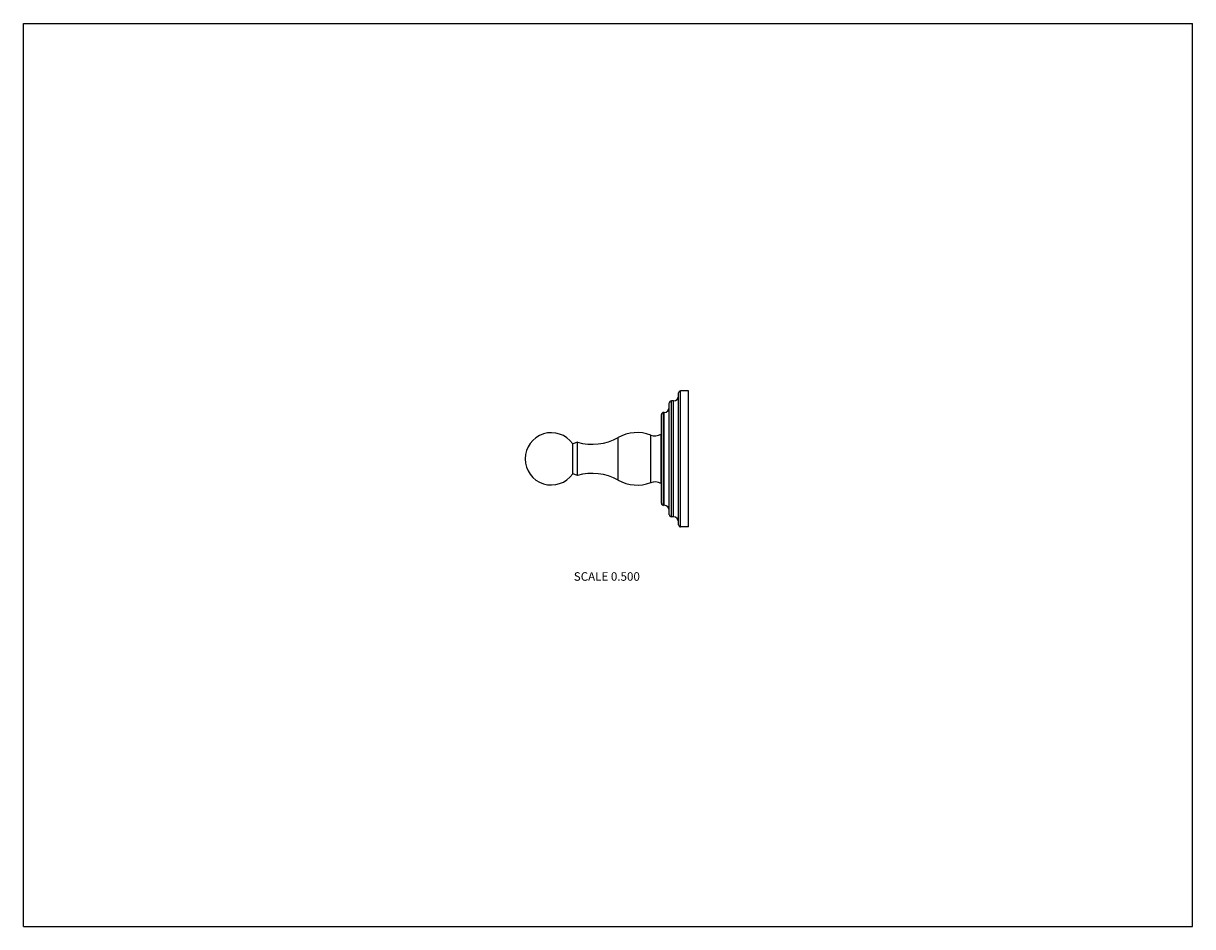
# Model space of a CAD drawing. Units: inches. Extents: x 0 to 11, y 0 to 8.5.
import ezdxf

# ---------------------------------------------------------------- set-up
doc = ezdxf.new("R2010")
doc.units = ezdxf.units.IN
doc.header["$LTSCALE"] = 0.605
doc.header["$MEASUREMENT"] = 0
doc.layers.get('0').update_dxf_attribs({"linetype": 'CONTINUOUS'})
doc.styles.get("Standard").update_dxf_attribs({"font": 'txt', "width": 0.8})

msp = doc.modelspace()

# ---------------------------------------------------------------- linework, layer by layer
at = {"color": 7, "linetype": 'CONTINUOUS'}
for p, q in [((0, 0), (0, 8.5)), ((0, 8.5), (11, 8.5)), ((11, 0), (11, 8.5)), ((6.164, 3.781), (6.164, 5.022)), ((6.258, 5.042), (6.183, 5.042)), ((6.183, 3.762), (6.183, 5.042)), ((6.258, 3.762), (6.258, 5.042)), ((6.077, 3.876), (6.077, 4.928)), ((6.097, 3.856), (6.097, 4.947)), ((6.115, 4.947), (6.097, 4.947)), ((6.115, 3.856), (6.115, 4.947)), ((6.002, 3.984), (6.002, 4.819)), ((6.028, 4.839), (6.022, 4.839)), ((6.022, 3.965), (6.022, 4.839)), ((6.028, 3.965), (6.028, 4.839)), ((5.902, 4.178), (5.902, 4.626)), ((6.002, 4.634), (5.999, 4.634)), ((5.999, 4.17), (5.999, 4.634)), ((5.213, 4.559), (5.168, 4.544)), ((5.168, 4.26), (5.168, 4.544)), ((5.213, 4.244), (5.213, 4.559)), ((5.595, 4.201), (5.595, 4.603)), ((5.213, 4.244), (5.168, 4.26)), ((6.002, 4.17), (5.999, 4.17)), ((6.028, 3.965), (6.022, 3.965)), ((6.115, 3.856), (6.097, 3.856)), ((6.258, 3.762), (6.183, 3.762)), ((0, 0), (11, 0))]:
    msp.add_line(p, q, dxfattribs=at)
for centre, radius, start, end in [((6.115, 4.996), 0.049, 270, 360), ((6.183, 5.022), 0.0195, 90, 180), ((6.028, 4.888), 0.049, 270, 360), ((6.097, 4.928), 0.0195, 90, 180), ((6.022, 4.819), 0.0195, 90, 180), ((4.967, 4.402), 0.246, 35.2954, 324.7046), ((5.774, 4.286), 0.363, 69.3917, 119.4358), ((5.942, 4.734), 0.115, 249.3917, 299.5918), ((5.353, 5.032), 0.493, 253.4523, 299.4358), ((5.353, 3.772), 0.493, 60.5642, 106.5477), ((5.774, 4.518), 0.363, 240.5642, 290.6083), ((5.942, 4.07), 0.115, 60.4082, 110.6083), ((6.022, 3.984), 0.0195, 180, 270), ((6.028, 3.916), 0.049, 0, 90), ((6.097, 3.876), 0.0195, 180, 270), ((6.115, 3.807), 0.049, 0, 90), ((6.183, 3.781), 0.0195, 180, 270)]:
    msp.add_arc(centre, radius, start, end, dxfattribs=at)

# ---------------------------------------------------------------- texts
at = {"color": 2, "linetype": 'CONTINUOUS', "insert": (5.489, 3.335), "char_height": 0.08, "width": 0.704, "attachment_point": 2, "line_spacing_factor": 0.9}
msp.add_mtext('SCALE 0.500', dxfattribs=at)

doc.saveas('drawing.dxf')
